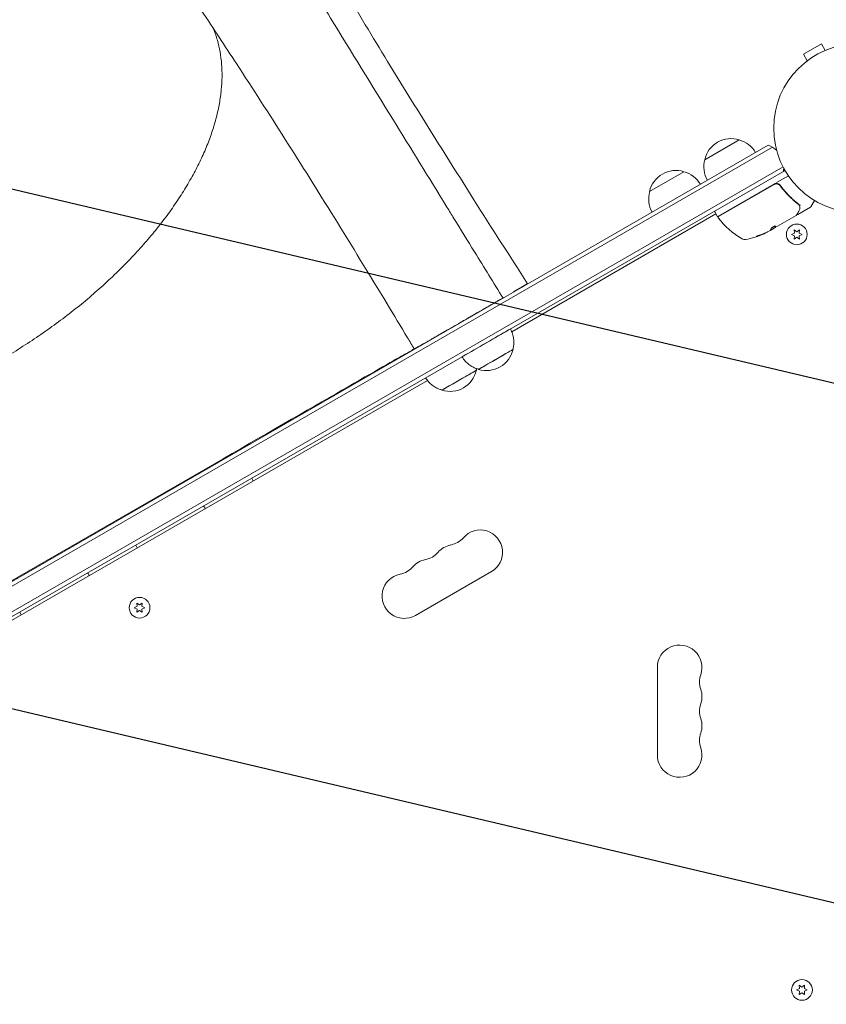
# Model space of a CAD drawing. Units: millimetres. Extents: x -5898 to 6796, y -6818 to 7870.
# Drawn here: x -526 to -20, y 2696 to 3314 of the extents above; entities that cross this region are included whole.
import ezdxf

# ---------------------------------------------------------------- set-up
doc = ezdxf.new("R2010")
doc.units = ezdxf.units.MM
doc.header["$LTSCALE"] = 20
doc.linetypes.add('HIDDEN', pattern=[9.525, 6.35, -3.175])
doc.layers.add('2d', color=230, linetype='Continuous')
doc.layers.add('EN-Free_Space_Hatch', color=10, linetype='HIDDEN')

msp = doc.modelspace()

# ---------------------------------------------------------------- hatches: boundary and pattern name
at = {"layer": 'EN-Free_Space_Hatch'}
h = msp.add_hatch(dxfattribs=at)
h.set_pattern_fill('ANSI31', color=256, scale=100)
h.set_pattern_definition([(346.7138, (-3961.82, 5322.57), (72.966, 309.002), [])])
edge = h.paths.add_edge_path()
edge.add_arc((-714.36, 6002.69), 1121.1, 214.15082, 252.57984)
edge.add_arc((-1646.04, 3033.36), 1990.97, 34.40239, 72.57984, ccw=False)
edge.add_line((-3.32, 4158.26), (828.22, 5598.52))
edge.add_arc((1694.25, 5098.52), 1000, -30, 150, ccw=False)
edge.add_line((2560.27, 4598.52), (1334.55, 2475.5))
edge.add_arc((468.52, 2975.5), 1000, 240.7167, 330, ccw=False)
edge.add_arc((-478.17, 2992.47), 1000, 210, 297.22963, ccw=False)
edge.add_line((-1344.19, 2492.47), (-1642.76, 3009.6))
edge.add_arc((-1231.05, 5265.2), 2292.87, 211.71381, 259.65588, ccw=False)
edge.add_line((-3181.56, 4059.89), (-3961.82, 5322.57))
edge.add_arc((-3111.14, 5848.24), 1000, 31.71381, 211.71381, ccw=False)
edge.add_line((-2260.45, 6373.92), (-1642.14, 5373.33))
edge = h.paths.add_edge_path()
edge.add_arc((-2365.08, 1623), 500, 0, 360)
edge = h.paths.add_edge_path()
edge.add_line((-3314.3, -2950.63), (-1958.96, -4421.37))
edge.add_line((-1958.96, -4421.37), (-3195.22, -5560.62))
edge.add_arc((-3872.89, -4825.25), 1000, 222.66156, 312.66156, ccw=False)
edge.add_arc((-3872.89, -4825.25), 1000, 132.66156, 222.66156, ccw=False)
edge.add_line((-4550.55, -4089.88), (-3314.3, -2950.63))

# ---------------------------------------------------------------- linework, layer by layer
at = {"layer": '2d', "lineweight": 0}
for p, q in [((-23.07, 3298.96), (-34.33, 3292.46)), ((-20.67, 3294.8), (-23.07, 3298.96)), ((-31.93, 3288.3), (-34.33, 3292.46)), ((-33.13, 3287.38), (-33.09, 3287.4)), ((-33.13, 3287.38), (-33.12, 3287.37)), ((-53.75, 3234.02), (-899.79, 2745.56)), ((-56.43, 3235.36), (-899.61, 2748.55)), ((-96.3, 3226.2), (-74.65, 3238.7)), ((-879.85, 2740.91), (-47.1, 3221.69)), ((-878.89, 2738.57), (-45.9, 3219.5)), ((-130.94, 3206.2), (-109.29, 3218.7)), ((-51.18, 3211.83), (-43.77, 3216.11)), ((-87.85, 3190.66), (-52.74, 3210.93)), ((-52.8, 3210.67), (-87.7, 3190.52)), ((-48.32, 3209.09), (-49.07, 3210.4)), ((-37.79, 3191.85), (-29.85, 3196.44)), ((-27.36, 3200.61), (-29.67, 3196.62)), ((-89.28, 3192.14), (-217.36, 3118.2)), ((-88.53, 3190.84), (-90.03, 3193.44)), ((-38.83, 3191.25), (-52.09, 3183.59)), ((-54.94, 3182.06), (-52.14, 3183.68)), ((-52.09, 3183.59), (-54.43, 3182.24)), ((-52.14, 3183.68), (-52.09, 3183.59)), ((-52.09, 3183.59), (-52.09, 3183.59)), ((-56.67, 3180.95), (-55.3, 3181.74)), ((-40, 3180.18), (-41.85, 3179.32)), ((-41.85, 3179.32), (-40, 3178.45)), ((-40.17, 3182.22), (-40, 3180.18)), ((-38.5, 3181.04), (-40.17, 3182.22)), ((-40, 3178.45), (-40.17, 3176.41)), ((-40.17, 3176.41), (-38.5, 3177.59)), ((-36.82, 3182.22), (-38.5, 3181.04)), ((-38.5, 3177.59), (-36.82, 3176.41)), ((-37, 3180.18), (-36.82, 3182.22)), ((-35.15, 3179.32), (-37, 3180.18)), ((-37, 3178.45), (-35.15, 3179.32)), ((-36.82, 3176.41), (-37, 3178.45)), ((-229.75, 3135.29), (-229.82, 3135.42)), ((-256.06, 3120.1), (-256.13, 3120.23)), ((-270.29, 3087.64), (-664.62, 2859.97)), ((-557.84, 2946.47), (-398.49, 3038.47)), ((-277.78, 2940.13), (-230.15, 2967.63)), ((-452.39, 2945.84), (-454.24, 2944.97)), ((-454.24, 2944.97), (-452.39, 2944.11)), ((-452.57, 2947.87), (-452.39, 2945.84)), ((-450.89, 2946.7), (-452.57, 2947.87)), ((-452.39, 2944.11), (-452.57, 2942.07)), ((-452.57, 2942.07), (-450.89, 2943.24)), ((-449.22, 2947.87), (-450.89, 2946.7)), ((-450.89, 2943.24), (-449.22, 2942.07)), ((-449.4, 2945.84), (-449.22, 2947.87)), ((-447.54, 2944.97), (-449.4, 2945.84)), ((-449.4, 2944.11), (-447.54, 2944.97)), ((-449.22, 2942.07), (-449.4, 2944.11)), ((-126, 2907.5), (-126, 2852.5)), ((-36.92, 2707.9), (-36.75, 2705.86)), ((-35.25, 2706.73), (-36.92, 2707.9)), ((-33.57, 2707.9), (-35.25, 2706.73)), ((-33.75, 2705.86), (-33.57, 2707.9)), ((-36.75, 2705.86), (-38.6, 2705)), ((-38.6, 2705), (-36.75, 2704.14)), ((-36.75, 2704.14), (-36.92, 2702.1)), ((-36.92, 2702.1), (-35.25, 2703.27)), ((-35.25, 2703.27), (-33.57, 2702.1)), ((-31.9, 2705), (-33.75, 2705.86)), ((-33.75, 2704.14), (-31.9, 2705)), ((-33.57, 2702.1), (-33.75, 2704.14))]:
    msp.add_line(p, q, dxfattribs=at)
for centre, radius in [((0, 3246), 53), ((-38.5, 3179.32), 6.5), ((-450.89, 2944.97), 6.5), ((-35.25, 2705), 6.5)]:
    msp.add_circle(centre, radius, dxfattribs=at)
for centre, radius, start, end in [((-79.71, 3222.47), 17, 72.66793, 167.33207), ((-78.95, 3222.14), 17, 30.6413, 75.8135), ((-61.73, 3221.33), 15, 44.78686, 69.2965), ((-79.81, 3221.64), 17, 164.1865, 209.3587), ((-61.73, 3221.33), 15, 350.70352, 358.7823), ((-114.35, 3202.47), 17, 72.66793, 167.33207), ((-113.59, 3202.14), 17, 30.6413, 75.8135), ((-51.24, 3208.33), 3, 89.86191, 120), ((-114.45, 3201.64), 17, 164.1865, 209.3587), ((-30.1, 3196.87), 0.5, 300, 330), ((-89.6, 3193.69), 0.5, 120, 210), ((-88.1, 3191.09), 0.5, 210, 300), ((-87.45, 3190.09), 0.5, 120, 216.9217), ((-47.87, 3219.82), 50, 216.9217, 240.10174), ((-79.58, 3225.34), 50, 280.14775, 294.42249), ((-79.58, 3225.34), 49.9, 294.41128, 294.78484), ((-71.3, 3179.08), 3, 240.10174, 280.14775), ((-238.47, 3130.04), 17, 208.89338, 209.3587), ((-233.15, 3110.84), 17, 252.66796, 347.33204), ((-256.13, 3097.79), 17, 252.66796, 347.33204), ((-237.15, 2979.76), 14, 300, 139.10989), ((-258.32, 2998.08), 14, 280.89011, 319.10989), ((-274.19, 2988.92), 14, 280.89011, 319.10989), ((-253.03, 2970.59), 14, 100.89011, 139.10989), ((-268.9, 2961.42), 14, 100.89011, 139.10989), ((-290.07, 2979.75), 14, 280.89011, 319.10989), ((-284.78, 2952.26), 14, 100.89011, 300), ((-112, 2907.5), 14, 340.89011, 180), ((-85.54, 2898.33), 14, 160.89011, 199.10989), ((-112, 2889.17), 14, 340.89011, 19.10989), ((-85.54, 2880), 14, 160.89011, 199.10989), ((-112, 2870.83), 14, 340.89011, 19.10989), ((-85.54, 2861.67), 14, 160.89011, 199.10989), ((-112, 2852.5), 14, 180, 19.10989)]:
    msp.add_arc(centre, radius, start, end, dxfattribs=at)
at = {"layer": '2d', "lineweight": 0, "extrusion": (0, 0, -1)}
for centre, major_axis, ratio, start_param, end_param in [((-80.44, 3224.85), (24.93, -43.18), 0.882523, 0.093508, 0.189458), ((-79.3, 3225.5), (25, -43.3), 0.886633, 0.070459, 0.189049), ((-82.98, 3223.38), (24.85, -43.05), 0.438198, 0.042852, 0.04666), ((-80.43, 3224.85), (25, -43.29), 0.156437, -0.125467, -0.082209)]:
    msp.add_ellipse(centre, major_axis=major_axis, ratio=ratio, start_param=start_param, end_param=end_param, dxfattribs=at)
at = {"layer": '2d', "lineweight": 0}
for centre, major_axis, ratio, start_param, end_param in [((-80.44, 3224.85), (24.98, -43.26), 0.882523, -0.189074, -0.09332), ((-82.98, 3223.38), (24.9, -43.14), 0.438198, -0.046566, 0.01654), ((-233.39, 3111.25), (-15.16, -8.75), 0.001103, 0, 3.141593), ((-398.47, 3038.32), (112.58, 65), 0.001103, 0.029105, 1.570359), ((-227.39, 3100.86), (-10.83, -6.25), 0.001103, -0.000437, 3.295533), ((-227.39, 3100.86), (10.7, 6.17), 0.001103, -1.571234, -0.001135), ((-227.39, 3100.86), (-10.7, -6.17), 0.001103, 0.001135, 1.570359), ((-250.37, 3087.81), (-10.83, -6.25), 0.001103, -0.000437, 3.295533), ((-250.37, 3087.81), (10.7, 6.17), 0.001103, -1.571234, -0.001135), ((-227.39, 3100.86), (-10.83, -6.25), 0.001103, -0.15394, -0.000437), ((-250.37, 3087.81), (-10.7, -6.17), 0.001103, 0.001135, 1.570359), ((-250.37, 3087.81), (-10.83, -6.25), 0.001103, -0.15394, -0.000437)]:
    msp.add_ellipse(centre, major_axis=major_axis, ratio=ratio, start_param=start_param, end_param=end_param, dxfattribs=at)
for points, knots in [([(-339.55, 3362.26), (-338.18, 3359.9), (-336.81, 3357.55), (-331.32, 3348.13), (-327.18, 3341.09), (-313.9, 3318.65), (-304.66, 3303.3), (-286.41, 3273.41), (-277.41, 3258.86), (-259.31, 3229.88), (-250.21, 3215.44), (-229.95, 3183.47), (-218.74, 3165.92), (-207.48, 3148.37)], [0, 0, 0, 0, 10.000005, 10.000005, 40.000117, 40.000117, 105.733368, 105.733368, 168.004796, 168.004796, 229.697753, 229.697753, 304.549342, 304.549342, 304.549342, 304.549342]), ([(-348.36, 3343.3), (-346.92, 3340.95), (-345.47, 3338.6), (-339.7, 3329.19), (-335.37, 3322.14), (-318.04, 3293.94), (-305.05, 3272.82), (-280.71, 3233.28), (-269.37, 3214.86), (-258.02, 3196.44)], [0, 0, 0, 0, 10, 10, 40.000004, 40.000004, 130.000049, 130.000049, 208.553128, 208.553128, 208.553128, 208.553128]), ([(-278.5, 3107.37), (-279.92, 3109.74), (-281.35, 3112.12), (-287.05, 3121.6), (-291.33, 3128.7), (-306.65, 3154), (-317.71, 3172.11), (-338.99, 3206.49), (-349.19, 3222.79), (-369.61, 3254.93), (-379.82, 3270.78), (-397.32, 3297.58), (-404.56, 3308.56), (-411.84, 3319.54)], [0, 0, 0, 0, 10.000002, 10.000002, 40.00006, 40.00006, 117.115555, 117.115555, 187.471959, 187.471959, 256.590093, 256.590093, 304.626331, 304.626331, 304.626331, 304.626331]), ([(-539.89, 3099.44), (-537.01, 3101.1), (-534.14, 3102.81), (-527.42, 3106.91), (-523.58, 3109.34), (-516.01, 3114.32), (-512.29, 3116.87), (-504.96, 3122.06), (-501.35, 3124.7), (-494.28, 3130.09), (-490.81, 3132.83), (-484.02, 3138.39), (-480.7, 3141.21), (-474.21, 3146.92), (-471.05, 3149.82), (-464.89, 3155.67), (-461.89, 3158.62), (-456.08, 3164.58), (-453.27, 3167.59), (-447.83, 3173.64), (-445.2, 3176.68), (-440.14, 3182.8), (-437.71, 3185.87), (-433.07, 3192.03), (-430.84, 3195.12), (-426.61, 3201.3), (-424.6, 3204.4), (-420.8, 3210.58), (-419.01, 3213.66), (-415.65, 3219.82), (-414.09, 3222.89), (-411.18, 3229), (-409.84, 3232.04), (-407.4, 3238.08), (-406.3, 3241.08), (-404.33, 3247.03), (-403.46, 3249.98), (-401.95, 3255.81), (-401.32, 3258.7), (-400.3, 3264.41), (-399.9, 3267.23), (-399.35, 3272.78), (-399.2, 3275.52), (-399.13, 3280.91), (-399.21, 3283.57), (-399.62, 3288.78), (-399.94, 3291.34), (-400.83, 3296.36), (-401.39, 3298.82), (-402.76, 3303.63), (-403.57, 3305.98), (-404.55, 3308.41), (-404.6, 3308.55), (-404.66, 3308.69)], [0, 0, 0, 0, 10.002308, 10.002308, 23.649061, 23.649061, 37.26438, 37.26438, 50.844839, 50.844839, 64.400431, 64.400431, 77.921215, 77.921215, 91.41996, 91.41996, 104.892405, 104.892405, 118.341626, 118.341626, 131.770194, 131.770194, 145.178743, 145.178743, 158.563259, 158.563259, 171.9394, 171.9394, 185.301648, 185.301648, 198.658636, 198.658636, 212.016689, 212.016689, 225.370388, 225.370388, 238.737282, 238.737282, 252.124287, 252.124287, 265.548794, 265.548794, 279.010727, 279.010727, 292.538429, 292.538429, 306.13031, 306.13031, 319.816586, 319.816586, 333.595504, 333.595504, 334.441669, 334.441669, 334.441669, 334.441669]), ([(-52.8, 3210.67), (-52.64, 3210.76), (-52.47, 3210.83), (-52.13, 3210.96), (-51.95, 3211), (-51.59, 3211.06), (-51.41, 3211.07), (-51.05, 3211.06), (-50.86, 3211.04), (-50.5, 3210.97), (-50.33, 3210.91), (-50, 3210.78), (-49.83, 3210.69), (-49.53, 3210.49), (-49.38, 3210.38), (-49.12, 3210.14), (-49, 3210), (-48.89, 3209.85)], [0, 0, 0, 0, 0.000545599, 0.000545599, 0.001091197, 0.001091197, 0.001636796, 0.001636796, 0.002182395, 0.002182395, 0.002727993, 0.002727993, 0.003273592, 0.003273592, 0.003819191, 0.003819191, 0.00436479, 0.00436479, 0.00436479, 0.00436479]), ([(-48.83, 3210.11), (-48.97, 3210.3), (-49.12, 3210.47), (-49.48, 3210.77), (-49.68, 3210.9), (-50.09, 3211.11), (-50.31, 3211.19), (-50.77, 3211.3), (-51, 3211.33), (-51.24, 3211.33)], [0, 0, 0, 0, 0.000703979, 0.000703979, 0.001407958, 0.001407958, 0.002111937, 0.002111937, 0.002815916, 0.002815916, 0.002815916, 0.002815916]), ([(-49.06, 3210.39), (-49.14, 3210.47), (-49.22, 3210.55), (-49.38, 3210.68), (-49.47, 3210.75), (-49.56, 3210.81)], [0.0003747594, 0.0003747594, 0.0003747594, 0.0003747594, 0.0007039789, 0.0007039789, 0.0010258193, 0.0010258193, 0.0010258193, 0.0010258193]), ([(-49.47, 3210.44), (-49.45, 3210.43), (-49.44, 3210.42), (-49.42, 3210.41), (-49.41, 3210.4), (-49.41, 3210.4), (-49.4, 3210.39), (-49.4, 3210.39), (-49.39, 3210.39), (-49.39, 3210.38), (-49.39, 3210.38), (-49.39, 3210.38)], [0, 0, 0, 0, 0.1618259, 0.1618259, 0.2225061, 0.2225061, 0.268016, 0.268016, 0.2850821, 0.2850821, 0.3002177, 0.3002177, 0.3002177, 0.3002177]), ([(-48.95, 3209.94), (-48.95, 3209.94), (-48.95, 3209.94), (-48.95, 3209.94), (-48.95, 3209.94), (-48.95, 3209.94), (-48.95, 3209.93), (-48.94, 3209.92), (-48.93, 3209.91), (-48.92, 3209.89), (-48.92, 3209.89), (-48.92, 3209.89), (-48.92, 3209.89), (-48.92, 3209.89), (-48.92, 3209.89), (-48.91, 3209.88), (-48.91, 3209.88), (-48.9, 3209.87), (-48.89, 3209.86), (-48.89, 3209.85)], [0, 0, 0, 0, 0.0001953, 0.0001953, 0.0006348, 0.0006348, 0.0193854, 0.0193854, 0.0693975, 0.0693975, 0.0756475, 0.0756475, 0.07721, 0.07721, 0.0816046, 0.0816046, 0.1050432, 0.1050432, 0.136296, 0.136296, 0.136296, 0.136296]), ([(-48.89, 3209.85), (-47.18, 3207.54), (-45.36, 3205.42), (-42.51, 3202.51), (-41.53, 3201.58), (-40.05, 3200.25), (-39.55, 3199.81), (-38.54, 3198.97), (-38.03, 3198.56), (-37.52, 3198.16)], [0, 0, 0, 0, 0.00862215, 0.00862215, 0.01293323, 0.01293323, 0.01508877, 0.01508877, 0.0172443, 0.0172443, 0.0172443, 0.0172443]), ([(-37.35, 3198.28), (-39.41, 3199.89), (-41.41, 3201.67), (-44.29, 3204.62), (-45.23, 3205.65), (-46.61, 3207.27), (-47.07, 3207.82), (-47.96, 3208.95), (-48.4, 3209.52), (-48.83, 3210.11)], [0, 0, 0, 0, 0.00868962, 0.00868962, 0.01303444, 0.01303444, 0.01520684, 0.01520684, 0.01737925, 0.01737925, 0.01737925, 0.01737925]), ([(-258.02, 3196.44), (-256.58, 3194.1), (-255.14, 3191.75), (-249.36, 3182.38), (-245.03, 3175.34), (-234.74, 3158.64), (-228.78, 3148.97), (-222.82, 3139.29)], [0, 0, 0, 0, 10, 10, 40, 40, 81.269525, 81.269525, 81.269525, 81.269525]), ([(-36.92, 3197.4), (-36.82, 3197.15), (-36.74, 3196.91), (-36.65, 3196.56), (-36.62, 3196.43), (-36.6, 3196.32)], [0, 0, 0, 0, 0.923542, 0.923542, 1.557399, 1.557399, 1.557399, 1.557399]), ([(-36.81, 3197.74), (-36.77, 3197.69), (-36.69, 3197.67), (-36.53, 3197.69), (-36.48, 3197.7), (-36.39, 3197.72), (-36.36, 3197.73), (-36.3, 3197.75), (-36.27, 3197.75), (-36.24, 3197.74)], [0, 0, 0, 0, 0.0003654766, 0.0003654766, 0.000548215, 0.000548215, 0.0006395841, 0.0006395841, 0.0007309533, 0.0007309533, 0.0007309533, 0.0007309533]), ([(-36.58, 3197.68), (-36.58, 3197.68), (-36.58, 3197.68), (-36.57, 3197.68), (-36.56, 3197.69), (-36.54, 3197.69)], [0.00036542169, 0.00036542169, 0.00036542169, 0.00036542169, 0.00036547664, 0.00036547664, 0.00041235108, 0.00041235108, 0.00041235108, 0.00041235108]), ([(-36.35, 3197.74), (-36.34, 3197.74), (-36.34, 3197.74), (-36.33, 3197.74), (-36.33, 3197.74), (-36.33, 3197.74)], [0.00062583469, 0.00062583469, 0.00062583469, 0.00062583469, 0.00063958412, 0.00063958412, 0.00064304323, 0.00064304323, 0.00064304323, 0.00064304323]), ([(-37.02, 3194.33), (-37.42, 3193.61), (-37.77, 3192.99), (-38.33, 3192), (-38.53, 3191.63), (-38.64, 3191.44)], [0, 0, 0, 0, 5.185263, 5.185263, 10.641762, 10.641762, 10.641762, 10.641762]), ([(-37.79, 3191.85), (-37.83, 3191.83), (-37.88, 3191.81), (-37.99, 3191.78), (-38.05, 3191.78), (-38.15, 3191.8), (-38.21, 3191.81), (-38.3, 3191.86), (-38.34, 3191.89), (-38.37, 3191.92)], [0.0000977, 0.0000977, 0.0000977, 0.0000977, 0.1619902, 0.1619902, 0.3245365, 0.3245365, 0.4870626, 0.4870626, 0.6306658, 0.6306658, 0.6306658, 0.6306658]), ([(-51.75, 3184.55), (-51.77, 3184.58), (-51.82, 3184.59), (-51.98, 3184.58), (-52.1, 3184.55), (-52.37, 3184.47), (-52.53, 3184.41), (-52.78, 3184.29), (-52.87, 3184.25), (-53.05, 3184.16), (-53.14, 3184.11), (-53.32, 3184.01), (-53.41, 3183.96), (-53.59, 3183.85), (-53.67, 3183.8), (-53.92, 3183.63), (-54.07, 3183.52), (-54.27, 3183.36), (-54.32, 3183.31), (-54.42, 3183.22), (-54.47, 3183.17), (-54.58, 3183.05), (-54.62, 3182.99), (-54.63, 3182.94)], [0.00025325, 0.00025325, 0.00025325, 0.00025325, 0.000874176, 0.000874176, 0.001495101, 0.001495101, 0.002116027, 0.002116027, 0.00242649, 0.00242649, 0.002736952, 0.002736952, 0.003047415, 0.003047415, 0.003357878, 0.003357878, 0.003978803, 0.003978803, 0.004289266, 0.004289266, 0.004599729, 0.004599729, 0.005220654, 0.005220654, 0.005220654, 0.005220654]), ([(-61.96, 3178.81), (-62.12, 3178.76), (-62.28, 3178.71), (-62.53, 3178.62), (-62.62, 3178.59), (-62.78, 3178.52), (-62.87, 3178.49), (-63.11, 3178.4), (-63.26, 3178.34), (-63.51, 3178.23), (-63.62, 3178.18), (-63.77, 3178.1), (-63.81, 3178.07), (-63.82, 3178.04), (-63.82, 3178.04), (-63.79, 3178.03), (-63.77, 3178.03), (-63.63, 3178.05), (-63.39, 3178.11), (-63.08, 3178.21)], [0.000000226, 0.000000226, 0.000000226, 0.000000226, 0.000536258, 0.000536258, 0.000804273, 0.000804273, 0.001072289, 0.001072289, 0.00160832, 0.00160832, 0.002144351, 0.002144351, 0.002680383, 0.002680383, 0.002948398, 0.002948398, 0.003216414, 0.003216414, 0.004288477, 0.004288477, 0.004288477, 0.004288477]), ([(-63.13, 3178.3), (-63.29, 3178.25), (-63.42, 3178.21), (-63.59, 3178.17), (-63.64, 3178.15), (-63.68, 3178.14)], [0.0000004271, 0.0000004271, 0.0000004271, 0.0000004271, 0.0005364944, 0.0005364944, 0.0007899224, 0.0007899224, 0.0007899224, 0.0007899224]), ([(-63.5, 3178.19), (-63.51, 3178.19), (-63.53, 3178.18), (-63.59, 3178.17), (-63.64, 3178.15), (-63.68, 3178.14)], [0.0004846012, 0.0004846012, 0.0004846012, 0.0004846012, 0.0005364944, 0.0005364944, 0.0007899224, 0.0007899224, 0.0007899224, 0.0007899224]), ([(-54.96, 3182.03), (-54.98, 3182), (-55.02, 3181.96), (-55.13, 3181.86), (-55.21, 3181.81), (-55.3, 3181.74)], [0.0000002, 0.0000002, 0.0000002, 0.0000002, 0.000612586, 0.000612586, 0.001224972, 0.001224972, 0.001224972, 0.001224972]), ([(-216.02, 3143.4), (-216.07, 3143.37), (-216.11, 3143.32), (-216.19, 3143.22), (-216.23, 3143.16), (-216.26, 3143.09), (-216.26, 3143.09), (-216.26, 3143.08)], [0, 0, 0, 0, 0.000320406, 0.000320406, 0.000640812, 0.000640812, 0.0006493616, 0.0006493616, 0.0006493616, 0.0006493616]), ([(-223.24, 3139.05), (-223.27, 3139.05), (-223.29, 3139.05), (-223.38, 3139.06), (-223.44, 3139.05), (-223.56, 3139.02), (-223.62, 3139), (-223.67, 3138.97)], [0.0031763788, 0.0031763788, 0.0031763788, 0.0031763788, 0.0032562951, 0.0032562951, 0.0034888877, 0.0034888877, 0.0037214802, 0.0037214802, 0.0037214802, 0.0037214802]), ([(-216.7, 3107.03), (-216.55, 3107.57), (-216.4, 3108.17), (-216.18, 3109.53), (-216.09, 3110.28), (-216.04, 3111.94), (-216.07, 3112.85), (-216.32, 3114.8), (-216.54, 3115.84), (-217.21, 3117.93), (-217.67, 3118.99), (-218.24, 3120)], [1.569661531, 1.569661531, 1.569661531, 1.569661531, 1.569886021, 1.569886021, 1.570110511, 1.570110511, 1.570335001, 1.570335001, 1.570559491, 1.570559491, 1.57078398, 1.57078398, 1.57078398, 1.57078398]), ([(-285.87, 3103.24), (-285.87, 3103.24), (-285.83, 3103.26), (-285.67, 3103.36), (-285.54, 3103.44), (-285.38, 3103.52)], [0, 0, 0, 0, 0.5, 0.5, 1, 1, 1, 1]), ([(-248.55, 3102.5), (-247.96, 3101.51), (-247.27, 3100.58), (-245.79, 3098.95), (-245.01, 3098.24), (-243.44, 3097.05), (-242.67, 3096.56), (-241.2, 3095.78), (-240.51, 3095.48), (-239.22, 3095), (-238.63, 3094.82), (-238.09, 3094.68)], [4.712401327, 4.712401327, 4.712401327, 4.712401327, 4.712625817, 4.712625817, 4.712850306, 4.712850306, 4.713074796, 4.713074796, 4.713299286, 4.713299286, 4.713523776, 4.713523776, 4.713523776, 4.713523776]), ([(-271.43, 3089.29), (-270.87, 3088.36), (-270.21, 3087.49), (-268.77, 3085.9), (-267.99, 3085.19), (-266.42, 3084), (-265.65, 3083.52), (-264.18, 3082.73), (-263.49, 3082.43), (-262.2, 3081.95), (-261.61, 3081.77), (-261.07, 3081.63)], [4.712413643, 4.712413643, 4.712413643, 4.712413643, 4.712625817, 4.712625817, 4.712850306, 4.712850306, 4.713074796, 4.713074796, 4.713299286, 4.713299286, 4.713523776, 4.713523776, 4.713523776, 4.713523776])]:
    msp.add_open_spline(points, degree=3, knots=knots, dxfattribs=at)
for points in [[(-50.87, 3211.31), (-50.99, 3211.32), (-51.11, 3211.33), (-51.24, 3211.33)], [(-48.95, 3209.94), (-48.93, 3209.91), (-48.91, 3209.88), (-48.89, 3209.85)], [(-37.52, 3198.16), (-37.38, 3198.05), (-37.25, 3197.92), (-37.13, 3197.79)], [(-36.82, 3197.75), (-36.97, 3197.94), (-37.15, 3198.12), (-37.35, 3198.28)], [(-36.82, 3197.75), (-36.97, 3197.94), (-37.15, 3198.12), (-37.35, 3198.28)], [(-37.13, 3197.79), (-37.08, 3197.73), (-37.03, 3197.66), (-37, 3197.59)], [(-36.58, 3196.13), (-36.57, 3195.55), (-36.67, 3194.96), (-37.02, 3194.33)], [(-37, 3197.59), (-36.99, 3197.55), (-36.97, 3197.51), (-36.95, 3197.46)], [(-36.95, 3197.46), (-36.94, 3197.44), (-36.93, 3197.42), (-36.92, 3197.4)], [(-36.81, 3197.74), (-36.82, 3197.74), (-36.82, 3197.75), (-36.82, 3197.75)], [(-36.81, 3197.74), (-36.81, 3197.73), (-36.8, 3197.73), (-36.79, 3197.72)], [(-36.6, 3196.32), (-36.59, 3196.26), (-36.59, 3196.2), (-36.58, 3196.13)], [(-38.64, 3191.44), (-38.69, 3191.36), (-38.75, 3191.3), (-38.83, 3191.25)], [(-38.83, 3191.25), (-38.83, 3191.25), (-38.83, 3191.25), (-38.83, 3191.25)], [(-38.43, 3191.97), (-38.43, 3191.97), (-38.43, 3191.97), (-38.43, 3191.97)], [(-52.11, 3183.76), (-52.13, 3183.72), (-52.14, 3183.7), (-52.14, 3183.68)], [(-52.09, 3183.59), (-52.09, 3183.61), (-52.08, 3183.64), (-52.06, 3183.67)], [(-51.75, 3184.5), (-51.74, 3184.52), (-51.74, 3184.53), (-51.75, 3184.55)], [(-63.8, 3178.03), (-63.79, 3178.03), (-63.78, 3178.03), (-63.77, 3178.03)], [(-59.04, 3179.87), (-59.07, 3179.85), (-59.12, 3179.83), (-59.18, 3179.8)], [(-59.13, 3179.72), (-59.07, 3179.74), (-59.02, 3179.77), (-58.99, 3179.78)], [(-56.67, 3180.95), (-56.81, 3180.88), (-56.94, 3180.81), (-57.07, 3180.75)], [(-56.67, 3180.95), (-56.81, 3180.88), (-56.94, 3180.81), (-57.07, 3180.75)], [(-54.98, 3182.01), (-54.88, 3182.04), (-54.77, 3182.09), (-54.64, 3182.14)], [(-54.98, 3182.01), (-54.88, 3182.04), (-54.77, 3182.09), (-54.64, 3182.14)], [(-54.64, 3182.14), (-54.61, 3182.16), (-54.58, 3182.17), (-54.54, 3182.19)], [(-54.54, 3182.19), (-54.51, 3182.21), (-54.47, 3182.22), (-54.43, 3182.24)], [(-278.54, 3107.44), (-280.62, 3106.25), (-282.9, 3104.94), (-285.38, 3103.52)], [(-239.68, 3093.98), (-239.58, 3094.32), (-239.49, 3094.68), (-239.41, 3095.07)], [(-379.65, 3024.5), (-379.88, 3025.12), (-380.16, 3025.73), (-380.48, 3026.33)], [(-410.77, 3008.84), (-410.42, 3008.27), (-410.02, 3007.72), (-409.61, 3007.2)], [(-452.39, 2982.5), (-452.63, 2983.12), (-452.91, 2983.73), (-453.23, 2984.33)], [(-483.52, 2966.84), (-483.16, 2966.27), (-482.77, 2965.72), (-482.35, 2965.2)], [(-525.14, 2940.5), (-525.38, 2941.12), (-525.66, 2941.73), (-525.97, 2942.33)]]:
    msp.add_open_spline(points, degree=3, dxfattribs=at)
for points, weights in [([(-51.8, 3184.58), (-51.87, 3184.25), (-51.97, 3183.98), (-52.11, 3183.76)], [0.999981383788, 0.999312238979, 0.999318444382, 1]), ([(-52.06, 3183.67), (-51.92, 3183.89), (-51.82, 3184.17), (-51.75, 3184.5)], [1, 0.999314974405, 0.999314974405, 1]), ([(-54.63, 3182.94), (-54.67, 3182.74), (-54.72, 3182.55), (-54.78, 3182.39)], [1, 0.999772625711, 0.999772625711, 1]), ([(-207.48, 3148.37), (-207.48, 3148.36), (-208.85, 3147.56), (-211.36, 3146.1)], [0.875917247252, 0.898580877717, 0.9399417953, 1]), ([(-216.02, 3143.4), (-214.19, 3144.46), (-212.63, 3145.36), (-211.36, 3146.1)], [1, 0.995349249881, 0.995349249881, 1]), ([(-274.61, 3109.58), (-264.36, 3115.47), (-242.59, 3128.03), (-223.67, 3138.97)], [1, 0.779819673498, 0.779819673498, 1]), ([(-274.61, 3109.58), (-277.14, 3108.14), (-278.49, 3107.36), (-278.5, 3107.37)], [1, 0.954463181816, 0.92716444427, 0.918103787363])]:
    msp.add_rational_spline(points, weights, degree=3, dxfattribs=at)

doc.saveas('drawing.dxf')
